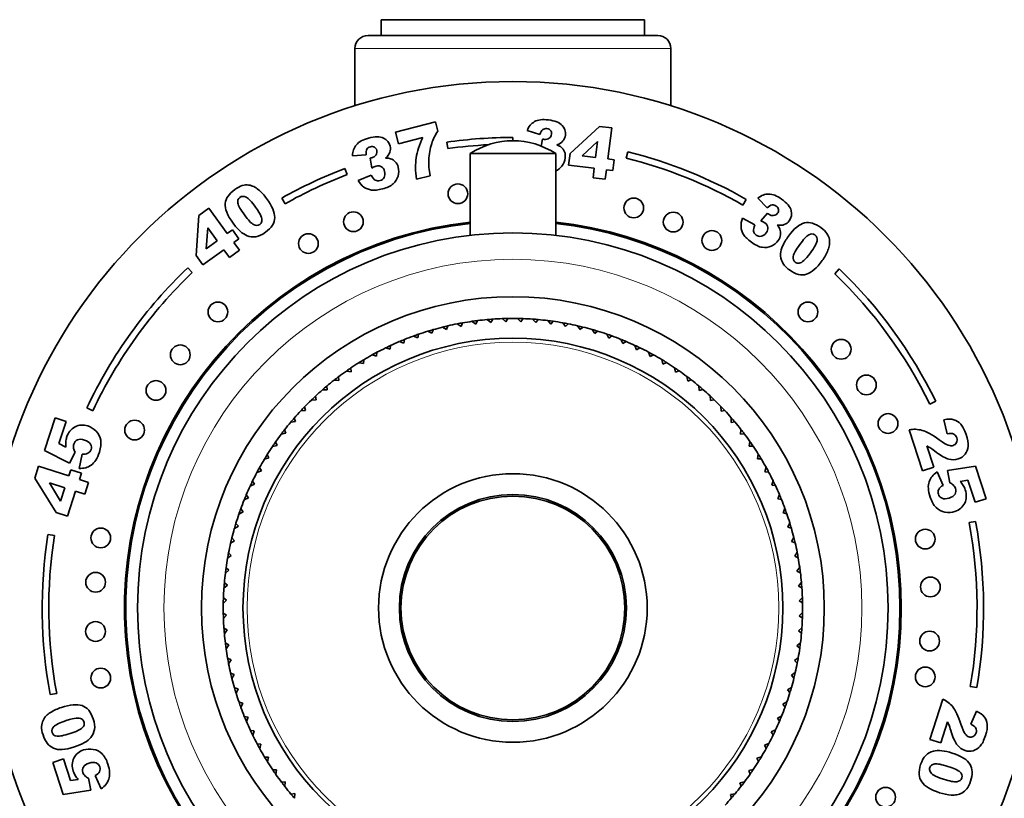
# Model space of a CAD drawing. Units: millimetres. Extents: x 0 to 1478, y 0 to 1775.
# Drawn here: x 582 to 657, y 1180 to 1239 of the extents above; entities that cross this region are included whole.
import ezdxf
from ezdxf import colors
from ezdxf.entities.mleader import LeaderData, LeaderLine
from ezdxf.math import Vec2, Vec3

# ---------------------------------------------------------------- set-up
doc = ezdxf.new("R2010")
doc.units = ezdxf.units.MM
doc.layers.add('DV1_Défaut', color=7, linetype='Continuous')
doc.layers.add('Défaut', color=7, linetype='Continuous')

# ---------------------------------------------------------------- blocks, each defined once
blk = doc.blocks.new('_DOT')
at = {"color": 0}
blk.add_line((0, 0), (-1, 0), dxfattribs=at)
at = {"color": 0, "const_width": 0.333}
blk.add_lwpolyline([(-0.1665, 0, 1), (0.1665, 0, 1)], format="xyb", close=True, dxfattribs=at)
blk = doc.blocks.new('SE')
at = {"layer": 'DV1_Défaut', "color": 7, "linetype": 'Continuous', "lineweight": 35}
for p, q in [((629.935, 1238.973), (609.935, 1238.973)), ((609.935, 1238.973), (609.935, 1237.773)), ((629.935, 1237.773), (629.935, 1238.973)), ((630.935, 1237.773), (608.935, 1237.773)), ((607.935, 1236.773), (607.935, 1232.43)), ((631.935, 1232.43), (631.935, 1236.773)), ((611.011, 1230.429), (614.05, 1231.209)), ((614.05, 1231.209), (614.23, 1230.508)), ((611.236, 1229.55), (611.011, 1230.429)), ((621.993, 1230.243), (621.008, 1230.551)), ((624.281, 1228.802), (626.516, 1230.865)), ((626.516, 1230.865), (627.445, 1230.748)), ((627.445, 1230.748), (627.147, 1228.39)), ((613.086, 1230.025), (611.236, 1229.55)), ((614.982, 1229.173), (614.912, 1229.668)), ((619.935, 1230.023), (619.935, 1229.773)), ((622.077, 1229.369), (622.185, 1229.905)), ((626.37, 1229.714), (625.192, 1228.637)), ((626.218, 1228.507), (626.37, 1229.714)), ((608.789, 1228.704), (607.76, 1228.628)), ((616.685, 1228.793), (623.185, 1228.793)), ((616.685, 1228.793), (616.685, 1222.587)), ((623.185, 1222.587), (623.185, 1228.793)), ((624.17, 1227.926), (624.281, 1228.802)), ((628.536, 1228.457), (628.658, 1228.942)), ((609.228, 1227.702), (609.092, 1228.461)), ((626.113, 1227.68), (624.17, 1227.926)), ((625.192, 1228.637), (626.218, 1228.507)), ((627.147, 1228.39), (627.628, 1228.329)), ((627.628, 1228.329), (627.524, 1227.502)), ((607.166, 1227.664), (607.344, 1227.197)), ((608.178, 1226.763), (609.183, 1227.168)), ((626.023, 1226.963), (626.113, 1227.68)), ((627.042, 1227.563), (626.952, 1226.845)), ((627.524, 1227.502), (627.042, 1227.563)), ((613.641, 1227.111), (612.604, 1226.845)), ((626.952, 1226.845), (626.023, 1226.963)), ((602.628, 1224.981), (602.383, 1225.417)), ((637.656, 1225.322), (637.408, 1224.887)), ((639.254, 1224.666), (638.54, 1225.411)), ((596.089, 1224.092), (596.847, 1224.642)), ((596.847, 1224.642), (598.244, 1222.72)), ((638.763, 1223.689), (639.26, 1224.278)), ((595.872, 1221.058), (596.089, 1224.092)), ((637.37, 1223.9), (638.322, 1223.383)), ((596.771, 1223.154), (596.649, 1221.561)), ((597.486, 1222.169), (596.771, 1223.154)), ((598.244, 1222.72), (598.636, 1223.005)), ((598.636, 1223.005), (599.126, 1222.33)), ((596.649, 1221.561), (597.486, 1222.169)), ((599.126, 1222.33), (598.734, 1222.045)), ((598.734, 1222.045), (599.159, 1221.46)), ((597.976, 1221.495), (596.392, 1220.344)), ((598.401, 1220.91), (597.976, 1221.495)), ((599.159, 1221.46), (598.401, 1220.91)), ((596.392, 1220.344), (595.872, 1221.058)), ((595.24, 1220.122), (595.586, 1219.761)), ((644.723, 1220.034), (644.376, 1219.673)), ((616.838, 1216.053), (617.131, 1215.85)), ((617.131, 1215.85), (617.255, 1216.109)), ((617.982, 1216.186), (618.264, 1215.967)), ((618.264, 1215.967), (618.401, 1216.219)), ((619.132, 1216.258), (619.402, 1216.024)), ((619.402, 1216.024), (619.552, 1216.269)), ((620.283, 1216.27), (620.541, 1216.023)), ((620.541, 1216.023), (620.704, 1216.259)), ((621.434, 1216.221), (621.679, 1215.961)), ((621.679, 1215.961), (621.853, 1216.189)), ((622.581, 1216.113), (622.811, 1215.84)), ((622.811, 1215.84), (622.998, 1216.058)), ((613.469, 1215.301), (613.79, 1215.145)), ((613.79, 1215.145), (613.872, 1215.42)), ((614.578, 1215.61), (614.891, 1215.438)), ((614.891, 1215.438), (614.987, 1215.709)), ((615.702, 1215.861), (616.006, 1215.673)), ((616.006, 1215.673), (616.116, 1215.938)), ((623.72, 1215.945), (623.936, 1215.66)), ((623.936, 1215.66), (624.134, 1215.868)), ((624.849, 1215.717), (625.05, 1215.421)), ((625.05, 1215.421), (625.258, 1215.619)), ((625.965, 1215.43), (626.15, 1215.125)), ((626.15, 1215.125), (626.368, 1215.311)), ((611.306, 1214.51), (611.642, 1214.389)), ((611.642, 1214.389), (611.694, 1214.671)), ((612.377, 1214.933), (612.706, 1214.795)), ((612.706, 1214.795), (612.773, 1215.074)), ((627.064, 1215.086), (627.233, 1214.771)), ((627.233, 1214.771), (627.46, 1214.946)), ((628.143, 1214.684), (628.295, 1214.361)), ((628.295, 1214.361), (628.532, 1214.523)), ((610.259, 1214.03), (610.601, 1213.927)), ((610.601, 1213.927), (610.638, 1214.211)), ((629.2, 1214.226), (629.335, 1213.896)), ((629.335, 1213.896), (629.58, 1214.046)), ((630.232, 1213.714), (630.349, 1213.377)), ((608.598, 1212.844), (608.605, 1213.13)), ((609.238, 1213.497), (609.585, 1213.411)), ((609.585, 1213.411), (609.607, 1213.698)), ((630.349, 1213.377), (630.602, 1213.514)), ((631.235, 1213.149), (631.335, 1212.806)), ((607.287, 1212.273), (607.641, 1212.225)), ((607.641, 1212.225), (607.633, 1212.512)), ((608.247, 1212.91), (608.598, 1212.844)), ((631.335, 1212.806), (631.594, 1212.929)), ((632.208, 1212.531), (632.289, 1212.184)), ((632.289, 1212.184), (632.554, 1212.294)), ((606.362, 1211.587), (606.718, 1211.557)), ((606.718, 1211.557), (606.696, 1211.843)), ((633.146, 1211.864), (633.21, 1211.513)), ((633.21, 1211.513), (633.48, 1211.608)), ((605.475, 1210.852), (605.832, 1210.841)), ((605.832, 1210.841), (605.794, 1211.126)), ((634.049, 1211.149), (634.094, 1210.794)), ((634.094, 1210.794), (634.369, 1210.876)), ((604.627, 1210.073), (604.984, 1210.08)), ((604.984, 1210.08), (604.932, 1210.363)), ((634.913, 1210.387), (634.939, 1210.031)), ((634.939, 1210.031), (635.218, 1210.098)), ((651.603, 1209.756), (652.052, 1209.976)), ((588.031, 1209.261), (587.578, 1209.473)), ((603.821, 1209.25), (604.177, 1209.276)), ((604.177, 1209.276), (604.11, 1209.555)), ((635.736, 1209.581), (635.743, 1209.224)), ((635.743, 1209.224), (636.025, 1209.276)), ((584.367, 1206.247), (585.168, 1208.714)), ((585.168, 1208.714), (585.997, 1208.445)), ((603.414, 1208.431), (603.332, 1208.706)), ((636.515, 1208.733), (636.504, 1208.376)), ((652.923, 1207.513), (652.669, 1208.581)), ((585.997, 1208.445), (585.454, 1206.774)), ((602.695, 1207.547), (602.599, 1207.817)), ((603.059, 1208.386), (603.414, 1208.431)), ((636.504, 1208.376), (636.789, 1208.414)), ((637.249, 1207.845), (637.22, 1207.489)), ((651.046, 1204.691), (650.033, 1207.81)), ((602.344, 1207.484), (602.695, 1207.547)), ((637.22, 1207.489), (637.506, 1207.512)), ((586.27, 1205.265), (584.367, 1206.247)), ((585.454, 1206.774), (585.986, 1206.503)), ((601.676, 1206.545), (602.024, 1206.627)), ((602.024, 1206.627), (601.914, 1206.892)), ((637.936, 1206.921), (637.888, 1206.567)), ((637.888, 1206.567), (638.174, 1206.574)), ((651.366, 1206.59), (651.893, 1204.966)), ((586.686, 1206.108), (586.27, 1205.265)), ((586.986, 1204.882), (587.213, 1205.971)), ((601.059, 1205.572), (601.402, 1205.672)), ((601.402, 1205.672), (601.279, 1205.931)), ((638.573, 1205.961), (638.506, 1205.61)), ((638.506, 1205.61), (638.793, 1205.603)), ((583.614, 1204.148), (583.908, 1205.053)), ((583.908, 1205.053), (586.206, 1204.307)), ((586.206, 1204.307), (586.359, 1204.776)), ((586.359, 1204.776), (587.165, 1204.514)), ((600.831, 1204.687), (600.694, 1204.939)), ((639.16, 1204.97), (639.074, 1204.623)), ((651.893, 1204.966), (651.046, 1204.691)), ((652.95, 1204.718), (655.068, 1205.042)), ((655.068, 1205.042), (655.869, 1202.575)), ((585.249, 1201.523), (583.614, 1204.148)), ((587.165, 1204.514), (587.013, 1204.045)), ((587.013, 1204.045), (587.712, 1203.817)), ((600.494, 1204.569), (600.831, 1204.687)), ((639.074, 1204.623), (639.36, 1204.601)), ((652.146, 1204.606), (652.603, 1203.592)), ((653.11, 1203.791), (652.95, 1204.718)), ((584.736, 1203.783), (585.587, 1202.401)), ((585.912, 1203.401), (584.736, 1203.783)), ((585.587, 1202.401), (585.912, 1203.401)), ((587.712, 1203.817), (587.418, 1202.912)), ((599.981, 1203.537), (600.312, 1203.672)), ((600.312, 1203.672), (600.162, 1203.917)), ((639.693, 1203.949), (639.59, 1203.607)), ((639.59, 1203.607), (639.874, 1203.57)), ((654.497, 1203.977), (653.908, 1203.883)), ((655.04, 1202.306), (654.497, 1203.977)), ((586.718, 1203.139), (586.103, 1201.245)), ((587.418, 1202.912), (586.718, 1203.139)), ((599.524, 1202.48), (599.847, 1202.633)), ((599.847, 1202.633), (599.684, 1202.869)), ((640.172, 1202.902), (640.051, 1202.566)), ((640.051, 1202.566), (640.334, 1202.513)), ((655.869, 1202.575), (655.04, 1202.306)), ((599.437, 1201.57), (599.262, 1201.797)), ((640.596, 1201.831), (640.458, 1201.501)), ((586.103, 1201.245), (585.249, 1201.523)), ((599.122, 1201.401), (599.437, 1201.57)), ((640.458, 1201.501), (640.737, 1201.435)), ((598.778, 1200.302), (599.083, 1200.487)), ((599.083, 1200.487), (598.897, 1200.705)), ((640.964, 1200.739), (640.808, 1200.417)), ((640.808, 1200.417), (641.083, 1200.336)), ((655.075, 1200.85), (654.584, 1200.758)), ((584.626, 1199.866), (585.12, 1199.788)), ((598.787, 1199.387), (598.589, 1199.595)), ((641.273, 1199.63), (641.101, 1199.317)), ((598.491, 1199.186), (598.787, 1199.387)), ((641.101, 1199.317), (641.372, 1199.221)), ((598.263, 1198.057), (598.548, 1198.273)), ((598.548, 1198.273), (598.34, 1198.471)), ((641.524, 1198.506), (641.336, 1198.202)), ((641.336, 1198.202), (641.601, 1198.092)), ((598.368, 1197.149), (598.15, 1197.335)), ((641.716, 1197.37), (641.512, 1197.077)), ((598.095, 1196.918), (598.368, 1197.149)), ((641.512, 1197.077), (641.771, 1196.953)), ((597.986, 1195.771), (598.247, 1196.016)), ((598.247, 1196.016), (598.019, 1196.19)), ((641.848, 1196.226), (641.63, 1195.943)), ((641.63, 1195.943), (641.882, 1195.807)), ((598.185, 1194.878), (597.949, 1195.041)), ((641.921, 1195.076), (641.687, 1194.806)), ((597.938, 1194.62), (598.185, 1194.878)), ((641.687, 1194.806), (641.932, 1194.656)), ((598.183, 1193.739), (597.939, 1193.889)), ((597.95, 1193.469), (598.183, 1193.739)), ((641.933, 1193.925), (641.685, 1193.667)), ((641.685, 1193.667), (641.922, 1193.504)), ((641.884, 1192.774), (641.624, 1192.529)), ((598.241, 1192.602), (597.989, 1192.738)), ((598.022, 1192.319), (598.241, 1192.602)), ((641.624, 1192.529), (641.852, 1192.355)), ((598.358, 1191.468), (598.099, 1191.592)), ((598.155, 1191.175), (598.358, 1191.468)), ((641.776, 1191.627), (641.503, 1191.396)), ((641.503, 1191.396), (641.721, 1191.21)), ((598.535, 1190.343), (598.27, 1190.453)), ((598.346, 1190.039), (598.535, 1190.343)), ((641.607, 1190.488), (641.323, 1190.272)), ((641.323, 1190.272), (641.531, 1190.074)), ((598.77, 1189.228), (598.499, 1189.324)), ((598.598, 1188.915), (598.77, 1189.228)), ((641.38, 1189.359), (641.084, 1189.158)), ((641.084, 1189.158), (641.282, 1188.95)), ((654.676, 1188.304), (655.169, 1188.22)), ((585.287, 1187.787), (584.796, 1187.695)), ((599.063, 1188.128), (598.788, 1188.209)), ((598.907, 1187.806), (599.063, 1188.128)), ((641.093, 1188.243), (640.787, 1188.058)), ((640.787, 1188.058), (640.974, 1187.84)), ((599.413, 1187.044), (599.134, 1187.11)), ((599.274, 1186.714), (599.413, 1187.044)), ((640.748, 1187.144), (640.434, 1186.975)), ((640.434, 1186.975), (640.608, 1186.748)), ((651.594, 1184.287), (652.591, 1187.354)), ((640.347, 1186.065), (640.024, 1185.912)), ((654.718, 1185.447), (655.134, 1186.444)), ((599.819, 1185.979), (599.537, 1186.032)), ((599.698, 1185.643), (599.819, 1185.979)), ((640.024, 1185.912), (640.186, 1185.676)), ((652.946, 1185.613), (652.427, 1184.016)), ((600.281, 1184.938), (599.996, 1184.975)), ((600.178, 1184.596), (600.281, 1184.938)), ((639.889, 1185.008), (639.559, 1184.873)), ((639.559, 1184.873), (639.709, 1184.628)), ((600.796, 1183.922), (600.51, 1183.945)), ((600.711, 1183.575), (600.796, 1183.922)), ((639.377, 1183.976), (639.04, 1183.858)), ((639.04, 1183.858), (639.177, 1183.606)), ((652.427, 1184.016), (651.594, 1184.287)), ((584.998, 1182.536), (585.813, 1182.801)), ((585.786, 1180.11), (584.998, 1182.536)), ((585.813, 1182.801), (586.347, 1181.158)), ((601.364, 1182.935), (601.077, 1182.942)), ((601.297, 1182.584), (601.364, 1182.935)), ((638.812, 1182.973), (638.469, 1182.873)), ((638.469, 1182.873), (638.592, 1182.614)), ((601.983, 1181.978), (601.696, 1181.971)), ((601.935, 1181.624), (601.983, 1181.978)), ((638.194, 1182), (637.846, 1181.919)), ((637.846, 1181.919), (637.956, 1181.653)), ((586.347, 1181.158), (586.927, 1181.25)), ((587.711, 1181.34), (587.868, 1180.429)), ((588.66, 1180.538), (588.21, 1181.536)), ((602.651, 1181.056), (602.365, 1181.033)), ((602.621, 1180.7), (602.651, 1181.056)), ((637.527, 1181.061), (637.175, 1180.998)), ((637.175, 1180.998), (637.271, 1180.728)), ((587.868, 1180.429), (585.786, 1180.11)), ((603.367, 1180.169), (603.082, 1180.132)), ((603.355, 1179.812), (603.367, 1180.169)), ((636.812, 1180.159), (636.457, 1180.114)), ((636.457, 1180.114), (636.539, 1179.839))]:
    blk.add_line(p, q, dxfattribs=at)
at = {"layer": 'DV1_Défaut', "color": 7, "linetype": 'Continuous', "lineweight": 18}
blk.add_line((631.935, 1236.773), (607.935, 1236.773), dxfattribs=at)
at = {"layer": 'DV1_Défaut', "color": 7, "linetype": 'Continuous', "lineweight": 35}
for centre, radius in [((619.935, 1194.273), 40), ((615.757, 1225.746), 0.75), ((629.116, 1224.666), 0.75), ((607.824, 1223.622), 0.75), ((632.109, 1223.596), 0.75), ((619.935, 1194.273), 28.5), ((604.403, 1221.964), 0.75), ((635.046, 1222.196), 0.75), ((619.935, 1194.273), 23.65), ((597.529, 1216.767), 0.75), ((642.342, 1216.767), 0.75), ((619.935, 1194.273), 20.5), ((644.867, 1213.932), 0.75), ((594.676, 1213.509), 0.75), ((592.828, 1210.803), 0.75), ((646.784, 1211.22), 0.75), ((591.207, 1207.792), 0.75), ((648.424, 1208.288), 0.75), ((619.935, 1194.273), 10.2), ((619.935, 1194.273), 8.625), ((619.935, 1194.273), 8.5), ((588.634, 1199.593), 0.75), ((651.251, 1199.507), 0.75), ((588.245, 1196.225), 0.75), ((651.645, 1195.871), 0.75), ((588.236, 1192.487), 0.75), ((651.586, 1191.762), 0.75), ((651.251, 1189.038), 0.75), ((588.634, 1188.952), 0.75), ((648.243, 1179.894), 0.75)]:
    blk.add_circle(centre, radius, dxfattribs=at)
at = {"layer": 'DV1_Défaut', "color": 7, "linetype": 'Continuous', "lineweight": 18}
for radius in [26.5, 20.192]:
    blk.add_circle((619.935, 1194.273), radius, dxfattribs=at)
at = {"layer": 'DV1_Défaut', "color": 7, "linetype": 'Continuous', "lineweight": 35}
for centre, radius, start, end in [((608.935, 1236.773), 1, 90, 180), ((630.935, 1236.773), 1, 0, 90), ((619.935, 1194.273), 35.75, 90, 98.07834), ((619.935, 1194.273), 35.25, 93.00812, 98.07834), ((619.935, 1223.893), 5.88, 56.44423, 123.55577), ((619.935, 1194.273), 35.75, 60.28575, 75.87755), ((619.935, 1194.273), 35.25, 60.28575, 75.87755), ((619.935, 1194.273), 35.75, 110.92773, 119.40522), ((619.935, 1194.273), 35.25, 110.92773, 119.40522), ((619.935, 1194.273), 29.5, 96.32509, 0), ((619.935, 1194.273), 29.4, 96.34669, 0), ((619.935, 1194.273), 29.5, 0, 83.67491), ((619.935, 1194.273), 29.4, 0, 83.65331), ((619.935, 1194.273), 35.75, 133.69119, 154.83679), ((619.935, 1194.273), 35.25, 133.69119, 154.83679), ((619.935, 1194.273), 35.75, 26.05633, 46.10364), ((619.935, 1194.273), 35.25, 26.05633, 46.10364), ((619.935, 1194.273), 22, 98.09389, 99.99889), ((619.935, 1194.273), 22, 96.99889, 98.07543), ((619.935, 1194.273), 22, 95.09389, 96.99889), ((619.935, 1194.273), 22, 93.99889, 95.07543), ((619.935, 1194.273), 22, 92.09389, 93.99889), ((619.935, 1194.273), 22, 90.99889, 92.07543), ((619.935, 1194.273), 22, 89.09389, 90.99889), ((619.935, 1194.273), 22, 87.99889, 89.07543), ((619.935, 1194.273), 22, 86.09389, 87.99889), ((619.935, 1194.273), 22, 84.99889, 86.07543), ((619.935, 1194.273), 22, 83.09389, 84.99889), ((619.935, 1194.273), 22, 81.99889, 83.07543), ((619.935, 1194.273), 22, 80.09389, 81.99889), ((619.935, 1194.273), 22, 107.09389, 108.99889), ((619.935, 1194.273), 22, 105.99889, 107.09389), ((619.935, 1194.273), 22, 104.09389, 105.99889), ((619.935, 1194.273), 22, 102.99889, 104.07543), ((619.935, 1194.273), 22, 101.09389, 102.99889), ((619.935, 1194.273), 22, 99.99889, 101.09389), ((619.935, 1194.273), 22, 78.99889, 80.07543), ((619.935, 1194.273), 22, 77.09389, 78.99889), ((619.935, 1194.273), 22, 75.99889, 77.09389), ((619.935, 1194.273), 22, 74.09389, 75.99889), ((619.935, 1194.273), 22, 72.99889, 74.07543), ((619.935, 1194.273), 22, 71.09389, 72.99889), ((619.935, 1194.273), 22, 113.09389, 114.99889), ((619.935, 1194.273), 22, 111.99889, 113.07543), ((619.935, 1194.273), 22, 110.09389, 111.99889), ((619.935, 1194.273), 22, 108.99889, 110.07543), ((619.935, 1194.273), 22, 69.99889, 71.09389), ((619.935, 1194.273), 22, 68.09389, 69.99889), ((619.935, 1194.273), 22, 66.99889, 68.07543), ((619.935, 1194.273), 22, 65.09389, 66.99889), ((619.935, 1194.273), 22, 116.09389, 117.99889), ((619.935, 1194.273), 22, 114.99889, 116.09389), ((619.935, 1194.273), 22, 63.99889, 65.07543), ((619.935, 1194.273), 22, 62.09389, 63.99889), ((619.935, 1194.273), 22, 60.99889, 62.07543), ((619.935, 1194.273), 22, 120.99889, 122.09389), ((619.935, 1194.273), 22, 119.09389, 120.99889), ((619.935, 1194.273), 22, 117.99889, 119.07543), ((619.935, 1194.273), 22, 59.09389, 60.99889), ((619.935, 1194.273), 22, 57.99889, 59.09389), ((619.935, 1194.273), 22, 125.09389, 126.99889), ((619.935, 1194.273), 22, 123.99889, 125.09389), ((619.935, 1194.273), 22, 122.09389, 123.99889), ((619.935, 1194.273), 22, 56.09389, 57.99889), ((619.935, 1194.273), 22, 54.99889, 56.09389), ((619.935, 1194.273), 22, 53.09389, 54.99889), ((619.935, 1194.273), 22, 128.09389, 129.99889), ((619.935, 1194.273), 22, 126.99889, 128.09389), ((619.935, 1194.273), 22, 51.99889, 53.09389), ((619.935, 1194.273), 22, 50.09389, 51.99889), ((619.935, 1194.273), 22, 131.09389, 132.99889), ((619.935, 1194.273), 22, 129.99889, 131.09389), ((619.935, 1194.273), 22, 48.99889, 50.09389), ((619.935, 1194.273), 22, 47.09389, 48.99889), ((619.935, 1194.273), 22, 134.09389, 135.99889), ((619.935, 1194.273), 22, 132.99889, 134.07543), ((619.935, 1194.273), 22, 45.99889, 47.09389), ((619.935, 1194.273), 22, 44.09389, 45.99889), ((619.935, 1194.273), 22, 137.09389, 138.99889), ((619.935, 1194.273), 22, 135.99889, 137.09389), ((619.935, 1194.273), 22, 42.99889, 44.09389), ((619.935, 1194.273), 22, 41.09389, 42.99889), ((619.935, 1194.273), 22, 138.99889, 140.07543), ((619.935, 1194.273), 22, 39.99889, 41.09389), ((619.935, 1194.273), 22, 141.99889, 143.07543), ((619.935, 1194.273), 22, 140.09389, 141.99889), ((619.935, 1194.273), 22, 38.09389, 39.99889), ((619.935, 1194.273), 22, 36.99889, 38.09389), ((619.935, 1194.273), 22, 143.09389, 144.99889), ((619.935, 1194.273), 22, 35.09389, 36.99889), ((619.935, 1194.273), 22, 146.09389, 147.99889), ((619.935, 1194.273), 22, 144.99889, 146.09389), ((619.935, 1194.273), 22, 33.99889, 35.09389), ((619.935, 1194.273), 22, 32.09389, 33.99889), ((619.935, 1194.273), 22, 149.09389, 150.99889), ((619.935, 1194.273), 22, 147.99889, 149.09389), ((619.935, 1194.273), 22, 30.99889, 32.09389), ((619.935, 1194.273), 22, 29.09389, 30.99889), ((619.935, 1194.273), 22, 150.99889, 152.07543), ((619.935, 1194.273), 22, 27.99889, 29.09389), ((619.935, 1194.273), 22, 152.09389, 153.99889), ((619.935, 1194.273), 22, 26.09389, 27.99889), ((619.935, 1194.273), 22, 155.09389, 156.99889), ((619.935, 1194.273), 22, 153.99889, 155.07543), ((619.935, 1194.273), 22, 24.99889, 26.09389), ((619.935, 1194.273), 22, 23.09389, 24.99889), ((619.935, 1194.273), 22, 156.99889, 158.07543), ((619.935, 1194.273), 22, 21.99889, 23.09389), ((619.935, 1194.273), 22, 20.09389, 21.99889), ((619.935, 1194.273), 22, 159.99889, 161.09389), ((619.935, 1194.273), 22, 158.09389, 159.99889), ((619.935, 1194.273), 22, 18.99889, 20.09389), ((619.935, 1194.273), 22, 161.09389, 162.99889), ((619.935, 1194.273), 22, 17.09389, 18.99889), ((619.935, 1194.273), 22, 164.09389, 165.99889), ((619.935, 1194.273), 22, 162.99889, 164.07543), ((619.935, 1194.273), 22, 15.99889, 17.09389), ((619.935, 1194.273), 22, 14.09389, 15.99889), ((619.935, 1194.273), 35.25, 350.25203, 10.60191), ((619.935, 1194.273), 35.75, 350.25203, 10.60191), ((619.935, 1194.273), 35.75, 170.99797, 190.60191), ((619.935, 1194.273), 35.25, 170.99797, 190.60191), ((619.935, 1194.273), 22, 165.99889, 167.07543), ((619.935, 1194.273), 22, 12.99889, 14.09389), ((619.935, 1194.273), 22, 167.09389, 168.99889), ((619.935, 1194.273), 22, 11.09389, 12.99889), ((619.935, 1194.273), 22, 170.09389, 171.99889), ((619.935, 1194.273), 22, 168.99889, 170.09389), ((619.935, 1194.273), 22, 9.99889, 11.09389), ((619.935, 1194.273), 22, 8.09389, 9.99889), ((619.935, 1194.273), 22, 171.99889, 173.07543), ((619.935, 1194.273), 22, 6.99889, 8.09389), ((619.935, 1194.273), 22, 173.09389, 174.99889), ((619.935, 1194.273), 22, 5.09389, 6.99889), ((619.935, 1194.273), 22, 176.09389, 177.99889), ((619.935, 1194.273), 22, 174.99889, 176.09389), ((619.935, 1194.273), 22, 3.99889, 5.09389), ((619.935, 1194.273), 22, 2.09389, 3.99889), ((619.935, 1194.273), 22, 177.99889, 179.07543), ((619.935, 1194.273), 22, 0.99889, 2.09389), ((619.935, 1194.273), 22, 179.09389, 180.99889), ((619.935, 1194.273), 22, 359.09389, 0.99889), ((619.935, 1194.273), 22, 180.99889, 182.07543), ((619.935, 1194.273), 22, 357.99889, 359.09389), ((619.935, 1194.273), 22, 182.09389, 183.99889), ((619.935, 1194.273), 22, 354.99889, 356.09389), ((619.935, 1194.273), 22, 356.09389, 357.99889), ((619.935, 1194.273), 22, 183.99889, 185.07543), ((619.935, 1194.273), 22, 185.09389, 186.99889), ((619.935, 1194.273), 22, 353.09389, 354.99889), ((619.935, 1194.273), 22, 186.99889, 188.07543), ((619.935, 1194.273), 22, 351.99889, 353.09389), ((619.935, 1194.273), 22, 188.09389, 189.99889), ((619.935, 1194.273), 22, 350.09389, 351.99889), ((619.935, 1194.273), 22, 189.99889, 191.09389), ((619.935, 1194.273), 22, 191.09389, 192.99889), ((619.935, 1194.273), 22, 347.09389, 348.99889), ((619.935, 1194.273), 22, 348.99889, 350.09389), ((619.935, 1194.273), 22, 192.99889, 194.07543), ((619.935, 1194.273), 22, 345.99889, 347.09389), ((619.935, 1194.273), 22, 194.09389, 195.99889), ((619.935, 1194.273), 22, 344.09389, 345.99889), ((619.935, 1194.273), 22, 195.99889, 197.09389), ((619.935, 1194.273), 22, 197.09389, 198.99889), ((619.935, 1194.273), 22, 341.09389, 342.99889), ((619.935, 1194.273), 22, 342.99889, 344.09389), ((619.935, 1194.273), 22, 198.99889, 200.09389), ((619.935, 1194.273), 22, 339.99889, 341.09389), ((619.935, 1194.273), 22, 200.09389, 201.99889), ((619.935, 1194.273), 22, 336.99889, 338.09389), ((619.935, 1194.273), 22, 338.09389, 339.99889), ((619.935, 1194.273), 22, 201.99889, 203.09389), ((619.935, 1194.273), 22, 203.09389, 204.99889), ((619.935, 1194.273), 22, 335.09389, 336.99889), ((619.935, 1194.273), 22, 204.99889, 206.09389), ((619.935, 1194.273), 22, 206.09389, 207.99889), ((619.935, 1194.273), 22, 332.09389, 333.99889), ((619.935, 1194.273), 22, 333.99889, 335.09389), ((619.935, 1194.273), 22, 207.99889, 209.09389), ((619.935, 1194.273), 22, 330.99889, 332.09389), ((619.935, 1194.273), 22, 209.09389, 210.99889), ((619.935, 1194.273), 22, 329.09389, 330.99889), ((619.935, 1194.273), 22, 210.99889, 212.09389), ((619.935, 1194.273), 22, 212.09389, 213.99889), ((619.935, 1194.273), 22, 326.09389, 327.99889), ((619.935, 1194.273), 22, 327.99889, 329.09389), ((619.935, 1194.273), 22, 213.99889, 215.09389), ((619.935, 1194.273), 22, 215.09389, 216.99889), ((619.935, 1194.273), 22, 323.09389, 324.99889), ((619.935, 1194.273), 22, 324.99889, 326.09389), ((619.935, 1194.273), 22, 216.99889, 218.07543), ((619.935, 1194.273), 22, 321.99889, 323.09389), ((619.935, 1194.273), 22, 218.09389, 219.99889), ((619.935, 1194.273), 22, 219.99889, 221.07543), ((619.935, 1194.273), 22, 318.99889, 320.09389), ((619.935, 1194.273), 22, 320.09389, 321.99889), ((619.935, 1194.273), 22, 317.09389, 318.99889)]:
    blk.add_arc(centre, radius, start, end, dxfattribs=at)
for points in [[(621.008, 1230.551), (621.133, 1230.862), (621.325, 1231.086), (621.584, 1231.228)], [(614.23, 1230.508), (614.026, 1230.2), (613.873, 1229.885), (613.766, 1229.563)], [(622.203, 1230.622), (622.115, 1230.555), (622.045, 1230.43), (621.993, 1230.243)], [(607.76, 1228.628), (607.762, 1228.963), (607.857, 1229.243), (608.046, 1229.47)], [(612.594, 1228.482), (612.663, 1228.942), (612.827, 1229.456), (613.086, 1230.025)], [(613.766, 1229.563), (613.638, 1229.171), (613.565, 1228.751), (613.547, 1228.305)], [(623.277, 1229.458), (623.421, 1229.403), (623.528, 1229.346), (623.601, 1229.287)], [(608.845, 1229.134), (608.787, 1229.04), (608.769, 1228.897), (608.789, 1228.704)], [(623.601, 1229.287), (623.719, 1229.192), (623.804, 1229.077), (623.859, 1228.939)], [(610.271, 1228.447), (610.426, 1228.449), (610.547, 1228.436), (610.636, 1228.408)], [(610.636, 1228.408), (610.78, 1228.363), (610.902, 1228.287), (611.004, 1228.179)], [(612.604, 1226.845), (612.528, 1227.478), (612.525, 1228.024), (612.594, 1228.482)], [(613.547, 1228.305), (613.531, 1227.958), (613.562, 1227.559), (613.641, 1227.111)], [(609.183, 1227.168), (609.278, 1226.969), (609.379, 1226.84), (609.485, 1226.781)], [(623.65, 1227.846), (623.529, 1227.684), (623.374, 1227.56), (623.187, 1227.476)], [(599.385, 1226.368), (599.558, 1226.415), (599.718, 1226.428), (599.863, 1226.406)], [(608.62, 1226.257), (608.454, 1226.379), (608.307, 1226.547), (608.178, 1226.763)], [(609.197, 1226.031), (608.98, 1226.059), (608.787, 1226.135), (608.62, 1226.257)], [(638.54, 1225.411), (638.799, 1225.623), (639.075, 1225.727), (639.371, 1225.727)], [(598.677, 1223.52), (598.244, 1224.115), (598.049, 1224.608), (598.09, 1225.002)], [(599.048, 1225.024), (599.091, 1224.832), (599.255, 1224.538), (599.541, 1224.145)], [(639.621, 1224.897), (639.512, 1224.882), (639.39, 1224.805), (639.254, 1224.666)], [(599.541, 1224.145), (599.831, 1223.746), (600.063, 1223.499), (600.24, 1223.404)], [(637.262, 1223.237), (637.249, 1223.442), (637.285, 1223.663), (637.37, 1223.9)], [(640.857, 1222.514), (641.29, 1223.109), (641.699, 1223.447), (642.086, 1223.529)], [(637.454, 1222.648), (637.338, 1222.833), (637.274, 1223.03), (637.262, 1223.237)], [(638.322, 1223.383), (638.229, 1223.184), (638.195, 1223.024), (638.217, 1222.904)], [(640.001, 1223.36), (640.101, 1223.243), (640.168, 1223.141), (640.203, 1223.054)], [(640.203, 1223.054), (640.261, 1222.914), (640.28, 1222.772), (640.262, 1222.625)], [(643.785, 1222.72), (643.883, 1222.57), (643.945, 1222.421), (643.969, 1222.277)], [(600.408, 1222.478), (600.186, 1222.445), (599.962, 1222.47), (599.741, 1222.558)], [(642.403, 1222.626), (642.233, 1222.525), (642.004, 1222.278), (641.719, 1221.885)], [(640.402, 1220.545), (640.301, 1220.746), (640.257, 1220.966), (640.271, 1221.204)], [(641.719, 1221.885), (641.429, 1221.486), (641.266, 1221.189), (641.23, 1220.991)], [(652.669, 1208.581), (652.974, 1208.636), (653.227, 1208.635), (653.427, 1208.579)], [(653.427, 1208.579), (653.626, 1208.523), (653.802, 1208.411), (653.954, 1208.242)], [(650.033, 1207.81), (650.353, 1207.874), (650.677, 1207.86), (651.008, 1207.767)], [(651.008, 1207.767), (651.338, 1207.674), (651.768, 1207.437), (652.299, 1207.059)], [(588.285, 1207.7), (588.469, 1207.508), (588.585, 1207.282), (588.63, 1207.024)], [(653.418, 1207.487), (653.308, 1207.544), (653.142, 1207.552), (652.923, 1207.513)], [(585.986, 1206.503), (585.969, 1206.636), (585.966, 1206.763), (585.976, 1206.885)], [(586.566, 1206.402), (586.579, 1206.32), (586.619, 1206.223), (586.686, 1206.108)], [(651.674, 1206.414), (651.593, 1206.467), (651.491, 1206.524), (651.366, 1206.59)], [(652.114, 1206.094), (651.901, 1206.255), (651.754, 1206.362), (651.674, 1206.414)], [(587.213, 1205.971), (587.39, 1205.942), (587.537, 1205.96), (587.655, 1206.025)], [(587.487, 1204.932), (587.345, 1204.893), (587.178, 1204.876), (586.986, 1204.882)], [(651.77, 1204.272), (651.862, 1204.387), (651.987, 1204.498), (652.146, 1204.606)], [(652.603, 1203.592), (652.442, 1203.512), (652.334, 1203.411), (652.277, 1203.288)], [(653.379, 1203.624), (653.321, 1203.683), (653.231, 1203.737), (653.11, 1203.791)], [(653.908, 1203.883), (653.999, 1203.786), (654.077, 1203.685), (654.14, 1203.58)], [(652.751, 1201.563), (652.49, 1201.61), (652.264, 1201.725), (652.075, 1201.907)], [(652.591, 1187.354), (652.882, 1187.219), (653.132, 1187.021), (653.342, 1186.756)], [(653.342, 1186.756), (653.55, 1186.491), (653.756, 1186.054), (653.96, 1185.447)], [(655.134, 1186.444), (655.408, 1186.311), (655.609, 1186.164), (655.735, 1186.004)], [(584.141, 1185.27), (584.15, 1185.45), (584.187, 1185.606), (584.252, 1185.737)], [(653.089, 1185.294), (653.056, 1185.383), (653.007, 1185.488), (652.946, 1185.613)], [(653.254, 1184.785), (653.179, 1185.037), (653.124, 1185.207), (653.089, 1185.294)], [(655.097, 1185.14), (655.042, 1185.249), (654.916, 1185.352), (654.718, 1185.447)], [(655.735, 1186.004), (655.862, 1185.844), (655.937, 1185.653), (655.96, 1185.431)], [(585.315, 1184.534), (585.511, 1184.515), (585.841, 1184.581), (586.303, 1184.731)], [(586.303, 1184.731), (586.772, 1184.884), (587.079, 1185.028), (587.224, 1185.167)], [(588.157, 1185.041), (588.12, 1184.819), (588.026, 1184.615), (587.875, 1184.431)], [(586.631, 1183.716), (585.931, 1183.489), (585.402, 1183.456), (585.04, 1183.617)], [(588.064, 1183.531), (588.321, 1183.485), (588.544, 1183.372), (588.729, 1183.193)], [(651.294, 1183.073), (651.454, 1183.231), (651.65, 1183.341), (651.88, 1183.401)], [(653.307, 1183.248), (654.007, 1183.021), (654.454, 1182.736), (654.653, 1182.393)], [(652.975, 1182.234), (652.506, 1182.387), (652.173, 1182.45), (651.974, 1182.423)], [(588.21, 1181.536), (588.368, 1181.615), (588.475, 1181.714), (588.531, 1181.835)], [(653.891, 1181.813), (653.743, 1181.943), (653.438, 1182.084), (652.975, 1182.234)], [(586.927, 1181.25), (586.837, 1181.346), (586.76, 1181.445), (586.698, 1181.548)], [(587.447, 1181.505), (587.504, 1181.447), (587.592, 1181.393), (587.711, 1181.34)], [(589.029, 1180.867), (588.939, 1180.754), (588.815, 1180.645), (588.66, 1180.538)], [(654.408, 1180.527), (654.295, 1180.387), (654.173, 1180.283), (654.044, 1180.215)]]:
    blk.add_open_spline(points, degree=3, dxfattribs=at)
for points, knots in [([(621.584, 1231.228), (621.844, 1231.369), (622.192, 1231.412), (623.129, 1231.293), (623.48, 1231.154), (623.679, 1230.939)], [0, 0, 0, 0, 0.465578, 0.465578, 1, 1, 1, 1]), ([(623.679, 1230.939), (623.879, 1230.725), (623.961, 1230.476), (623.904, 1230.027), (623.84, 1229.883), (623.625, 1229.637), (623.473, 1229.537), (623.277, 1229.458)], [0, 0, 0, 0, 0.459075, 0.459075, 0.729537, 0.729537, 1, 1, 1, 1]), ([(622.688, 1229.964), (622.792, 1230.041), (622.853, 1230.141), (622.883, 1230.379), (622.859, 1230.477), (622.737, 1230.635), (622.646, 1230.682), (622.398, 1230.713), (622.291, 1230.688), (622.203, 1230.622)], [0, 0, 0, 0, 0.255251, 0.255251, 0.501304, 0.501304, 0.747357, 0.747357, 1, 1, 1, 1]), ([(608.046, 1229.47), (608.236, 1229.696), (608.544, 1229.864), (609.459, 1230.099), (609.836, 1230.099), (610.101, 1229.972)], [0, 0, 0, 0, 0.465578, 0.465578, 1, 1, 1, 1]), ([(610.101, 1229.972), (610.365, 1229.847), (610.533, 1229.645), (610.646, 1229.207), (610.639, 1229.05), (610.53, 1228.741), (610.425, 1228.593), (610.271, 1228.447)], [0, 0, 0, 0, 0.459075, 0.459075, 0.729537, 0.729537, 1, 1, 1, 1]), ([(622.185, 1229.905), (622.243, 1229.889), (622.288, 1229.879), (622.461, 1229.857), (622.584, 1229.886), (622.688, 1229.964)], [0, 0, 0, 0, 0.189873, 0.189873, 1, 1, 1, 1]), ([(609.538, 1228.701), (609.607, 1228.811), (609.626, 1228.926), (609.566, 1229.159), (609.509, 1229.241), (609.337, 1229.342), (609.235, 1229.353), (608.993, 1229.291), (608.903, 1229.228), (608.845, 1229.134)], [0, 0, 0, 0, 0.255251, 0.255251, 0.501304, 0.501304, 0.747357, 0.747357, 1, 1, 1, 1]), ([(609.092, 1228.461), (609.152, 1228.467), (609.198, 1228.474), (609.366, 1228.518), (609.47, 1228.59), (609.538, 1228.701)], [0, 0, 0, 0, 0.189873, 0.189873, 1, 1, 1, 1]), ([(623.859, 1228.939), (623.913, 1228.802), (623.93, 1228.644), (623.879, 1228.243), (623.793, 1228.036), (623.65, 1227.846)], [0, 0, 0, 0, 0.444142, 0.444142, 1, 1, 1, 1]), ([(611.004, 1228.179), (611.105, 1228.071), (611.178, 1227.931), (611.279, 1227.539), (611.275, 1227.315), (611.212, 1227.086)], [0, 0, 0, 0, 0.444142, 0.444142, 1, 1, 1, 1]), ([(609.951, 1227.801), (609.837, 1227.873), (609.704, 1227.891), (609.469, 1227.83), (609.361, 1227.781), (609.228, 1227.702)], [0, 0, 0, 0, 0.654545, 0.654545, 1, 1, 1, 1]), ([(609.485, 1226.781), (609.593, 1226.722), (609.712, 1226.71), (609.986, 1226.78), (610.088, 1226.861), (610.221, 1227.114), (610.233, 1227.261), (610.145, 1227.605), (610.066, 1227.728), (609.951, 1227.801)], [0, 0, 0, 0, 0.240552, 0.240552, 0.492651, 0.492651, 0.74475, 0.74475, 1, 1, 1, 1]), ([(611.212, 1227.086), (611.15, 1226.857), (611.025, 1226.66), (610.651, 1226.334), (610.383, 1226.207), (609.693, 1226.03), (609.414, 1226.001), (609.197, 1226.031)], [0, 0, 0, 0, 0.336074, 0.336074, 0.672148, 0.672148, 1, 1, 1, 1]), ([(598.09, 1225.002), (598.132, 1225.395), (598.372, 1225.751), (599.021, 1226.222), (599.213, 1226.322), (599.385, 1226.368)], [0, 0, 0, 0, 0.675378, 0.675378, 1, 1, 1, 1]), ([(599.863, 1226.406), (600.01, 1226.385), (600.14, 1226.346), (600.372, 1226.233), (600.49, 1226.155), (600.608, 1226.055)], [0, 0, 0, 0, 0.5, 0.5, 1, 1, 1, 1]), ([(600.608, 1226.055), (600.836, 1225.864), (601.042, 1225.642), (601.638, 1224.821), (601.845, 1224.336), (601.843, 1223.932)], [0, 0, 0, 0, 0.308696, 0.308696, 1, 1, 1, 1]), ([(639.371, 1225.727), (639.666, 1225.725), (639.992, 1225.595), (640.756, 1225.039), (640.997, 1224.749), (641.068, 1224.464)], [0, 0, 0, 0, 0.465578, 0.465578, 1, 1, 1, 1]), ([(599.674, 1225.485), (599.499, 1225.577), (599.341, 1225.571), (599.057, 1225.365), (599.006, 1225.216), (599.048, 1225.024)], [0, 0, 0, 0, 0.492163, 0.492163, 1, 1, 1, 1]), ([(600.867, 1223.668), (600.886, 1223.777), (600.864, 1223.909), (600.73, 1224.221), (600.594, 1224.441), (600.086, 1225.139), (599.848, 1225.393), (599.674, 1225.485)], [0, 0, 0, 0, 0.288182, 0.288182, 0.576364, 0.576364, 1, 1, 1, 1]), ([(639.26, 1224.278), (639.303, 1224.236), (639.338, 1224.205), (639.479, 1224.103), (639.6, 1224.069), (639.729, 1224.087)], [0, 0, 0, 0, 0.189873, 0.189873, 1, 1, 1, 1]), ([(639.729, 1224.087), (639.858, 1224.104), (639.959, 1224.163), (640.1, 1224.357), (640.127, 1224.454), (640.095, 1224.651), (640.039, 1224.736), (639.836, 1224.883), (639.73, 1224.912), (639.621, 1224.897)], [0, 0, 0, 0, 0.255251, 0.255251, 0.501304, 0.501304, 0.747357, 0.747357, 1, 1, 1, 1]), ([(641.068, 1224.464), (641.14, 1224.18), (641.091, 1223.922), (640.825, 1223.556), (640.7, 1223.461), (640.392, 1223.349), (640.212, 1223.334), (640.001, 1223.36)], [0, 0, 0, 0, 0.459075, 0.459075, 0.729537, 0.729537, 1, 1, 1, 1]), ([(599.741, 1222.558), (599.582, 1222.618), (599.409, 1222.733), (599.035, 1223.072), (598.852, 1223.278), (598.677, 1223.52)], [0, 0, 0, 0, 0.5, 0.5, 1, 1, 1, 1]), ([(600.24, 1223.404), (600.416, 1223.31), (600.571, 1223.31), (600.793, 1223.472), (600.847, 1223.559), (600.867, 1223.668)], [0, 0, 0, 0, 0.60241, 0.60241, 1, 1, 1, 1]), ([(601.843, 1223.932), (601.843, 1223.53), (601.608, 1223.157), (600.875, 1222.625), (600.632, 1222.512), (600.408, 1222.478)], [0, 0, 0, 0, 0.640682, 0.640682, 1, 1, 1, 1]), ([(639.3, 1223.195), (639.282, 1223.329), (639.211, 1223.443), (639.014, 1223.585), (638.907, 1223.637), (638.763, 1223.689)], [0, 0, 0, 0, 0.654545, 0.654545, 1, 1, 1, 1]), ([(642.086, 1223.529), (642.472, 1223.611), (642.885, 1223.492), (643.534, 1223.021), (643.688, 1222.87), (643.785, 1222.72)], [0, 0, 0, 0, 0.675378, 0.675378, 1, 1, 1, 1]), ([(638.217, 1222.904), (638.24, 1222.784), (638.306, 1222.684), (638.534, 1222.518), (638.662, 1222.49), (638.942, 1222.549), (639.063, 1222.634), (639.272, 1222.921), (639.316, 1223.061), (639.3, 1223.195)], [0, 0, 0, 0, 0.240552, 0.240552, 0.492651, 0.492651, 0.74475, 0.74475, 1, 1, 1, 1]), ([(643.034, 1222.172), (643.068, 1222.367), (643.014, 1222.516), (642.729, 1222.722), (642.573, 1222.724), (642.403, 1222.626)], [0, 0, 0, 0, 0.492163, 0.492163, 1, 1, 1, 1]), ([(639.552, 1221.768), (639.336, 1221.669), (639.105, 1221.64), (638.615, 1221.72), (638.346, 1221.846), (637.77, 1222.265), (637.57, 1222.462), (637.454, 1222.648)], [0, 0, 0, 0, 0.336074, 0.336074, 0.672148, 0.672148, 1, 1, 1, 1]), ([(640.262, 1222.625), (640.243, 1222.479), (640.182, 1222.332), (639.944, 1222.005), (639.768, 1221.865), (639.552, 1221.768)], [0, 0, 0, 0, 0.444142, 0.444142, 1, 1, 1, 1]), ([(640.271, 1221.204), (640.279, 1221.374), (640.336, 1221.574), (640.542, 1222.035), (640.681, 1222.272), (640.857, 1222.514)], [0, 0, 0, 0, 0.5, 0.5, 1, 1, 1, 1]), ([(641.675, 1220.476), (641.785, 1220.492), (641.903, 1220.554), (642.159, 1220.777), (642.325, 1220.975), (642.833, 1221.674), (643.001, 1221.978), (643.034, 1222.172)], [0, 0, 0, 0, 0.288182, 0.288182, 0.576364, 0.576364, 1, 1, 1, 1]), ([(643.969, 1222.277), (643.994, 1222.131), (643.997, 1221.995), (643.962, 1221.74), (643.924, 1221.603), (643.865, 1221.46)], [0, 0, 0, 0, 0.5, 0.5, 1, 1, 1, 1]), ([(643.865, 1221.46), (643.755, 1221.184), (643.606, 1220.92), (643.01, 1220.099), (642.612, 1219.753), (642.228, 1219.629)], [0, 0, 0, 0, 0.308696, 0.308696, 1, 1, 1, 1]), ([(642.228, 1219.629), (641.845, 1219.506), (641.418, 1219.614), (640.686, 1220.146), (640.503, 1220.343), (640.402, 1220.545)], [0, 0, 0, 0, 0.640682, 0.640682, 1, 1, 1, 1]), ([(641.23, 1220.991), (641.195, 1220.795), (641.243, 1220.648), (641.466, 1220.486), (641.565, 1220.462), (641.675, 1220.476)], [0, 0, 0, 0, 0.60241, 0.60241, 1, 1, 1, 1]), ([(585.976, 1206.885), (585.985, 1207.007), (586.007, 1207.123), (586.165, 1207.609), (586.377, 1207.876), (586.679, 1208.034)], [0, 0, 0, 0, 0.228571, 0.228571, 1, 1, 1, 1]), ([(586.679, 1208.034), (586.981, 1208.195), (587.304, 1208.218), (587.889, 1208.028), (588.101, 1207.893), (588.285, 1207.7)], [0, 0, 0, 0, 0.586521, 0.586521, 1, 1, 1, 1]), ([(653.954, 1208.242), (654.105, 1208.072), (654.238, 1207.812), (654.471, 1207.095), (654.522, 1206.797), (654.505, 1206.567)], [0, 0, 0, 0, 0.489583, 0.489583, 1, 1, 1, 1]), ([(586.865, 1207.046), (586.731, 1206.985), (586.638, 1206.875), (586.553, 1206.616), (586.546, 1206.511), (586.566, 1206.402)], [0, 0, 0, 0, 0.613169, 0.613169, 1, 1, 1, 1]), ([(587.847, 1206.728), (587.768, 1206.859), (587.62, 1206.959), (587.179, 1207.102), (587.001, 1207.107), (586.865, 1207.046)], [0, 0, 0, 0, 0.493947, 0.493947, 1, 1, 1, 1]), ([(588.63, 1207.024), (588.676, 1206.765), (588.643, 1206.465), (588.451, 1205.874), (588.359, 1205.67), (588.151, 1205.349), (588.033, 1205.222), (587.767, 1205.035), (587.63, 1204.97), (587.487, 1204.932)], [0, 0, 0, 0, 0.316306, 0.316306, 0.544204, 0.544204, 0.772102, 0.772102, 1, 1, 1, 1]), ([(652.299, 1207.059), (652.625, 1206.828), (652.86, 1206.69), (653.15, 1206.595), (653.275, 1206.589), (653.495, 1206.66), (653.578, 1206.734), (653.685, 1206.955), (653.691, 1207.074), (653.607, 1207.334), (653.53, 1207.43), (653.418, 1207.487)], [0, 0, 0, 0, 0.18945, 0.18945, 0.378899, 0.378899, 0.583658, 0.583658, 0.788416, 0.788416, 1, 1, 1, 1]), ([(587.655, 1206.025), (587.774, 1206.089), (587.854, 1206.187), (587.943, 1206.461), (587.926, 1206.599), (587.847, 1206.728)], [0, 0, 0, 0, 0.470817, 0.470817, 1, 1, 1, 1]), ([(654.505, 1206.567), (654.488, 1206.337), (654.412, 1206.135), (654.142, 1205.79), (653.968, 1205.669), (653.525, 1205.525), (653.286, 1205.521), (652.783, 1205.653), (652.477, 1205.822), (652.114, 1206.094)], [0, 0, 0, 0, 0.242169, 0.242169, 0.484337, 0.484337, 0.742169, 0.742169, 1, 1, 1, 1]), ([(652.075, 1201.907), (651.886, 1202.089), (651.736, 1202.352), (651.544, 1202.943), (651.499, 1203.162), (651.478, 1203.544), (651.499, 1203.716), (651.604, 1204.024), (651.676, 1204.157), (651.77, 1204.272)], [0, 0, 0, 0, 0.316306, 0.316306, 0.544204, 0.544204, 0.772102, 0.772102, 1, 1, 1, 1]), ([(652.277, 1203.288), (652.218, 1203.167), (652.211, 1203.041), (652.3, 1202.766), (652.394, 1202.665), (652.535, 1202.607)], [0, 0, 0, 0, 0.470817, 0.470817, 1, 1, 1, 1]), ([(653.516, 1202.927), (653.588, 1203.055), (653.599, 1203.199), (653.515, 1203.458), (653.459, 1203.547), (653.379, 1203.624)], [0, 0, 0, 0, 0.613169, 0.613169, 1, 1, 1, 1]), ([(654.14, 1203.58), (654.205, 1203.476), (654.255, 1203.369), (654.413, 1202.883), (654.399, 1202.543), (654.247, 1202.236)], [0, 0, 0, 0, 0.228571, 0.228571, 1, 1, 1, 1]), ([(652.535, 1202.607), (652.675, 1202.548), (652.854, 1202.554), (653.294, 1202.697), (653.442, 1202.798), (653.516, 1202.927)], [0, 0, 0, 0, 0.493947, 0.493947, 1, 1, 1, 1]), ([(654.247, 1202.236), (654.097, 1201.929), (653.85, 1201.721), (653.264, 1201.53), (653.013, 1201.515), (652.751, 1201.563)], [0, 0, 0, 0, 0.586521, 0.586521, 1, 1, 1, 1]), ([(584.817, 1186.337), (585.068, 1186.495), (585.344, 1186.621), (586.309, 1186.935), (586.834, 1186.982), (587.217, 1186.856)], [0, 0, 0, 0, 0.308696, 0.308696, 1, 1, 1, 1]), ([(587.217, 1186.856), (587.6, 1186.731), (587.881, 1186.392), (588.161, 1185.531), (588.193, 1185.264), (588.157, 1185.041)], [0, 0, 0, 0, 0.640682, 0.640682, 1, 1, 1, 1]), ([(584.252, 1185.737), (584.318, 1185.87), (584.396, 1185.982), (584.574, 1186.167), (584.685, 1186.255), (584.817, 1186.337)], [0, 0, 0, 0, 0.5, 0.5, 1, 1, 1, 1]), ([(587.167, 1185.846), (587.069, 1185.897), (586.936, 1185.917), (586.599, 1185.886), (586.347, 1185.824), (585.526, 1185.557), (585.211, 1185.409), (585.07, 1185.272)], [0, 0, 0, 0, 0.288182, 0.288182, 0.576364, 0.576364, 1, 1, 1, 1]), ([(587.224, 1185.167), (587.368, 1185.306), (587.415, 1185.453), (587.33, 1185.714), (587.264, 1185.793), (587.167, 1185.846)], [0, 0, 0, 0, 0.60241, 0.60241, 1, 1, 1, 1]), ([(653.96, 1185.447), (654.086, 1185.074), (654.193, 1184.828), (654.369, 1184.585), (654.464, 1184.508), (654.68, 1184.438), (654.789, 1184.449), (655.003, 1184.563), (655.076, 1184.654), (655.159, 1184.909), (655.153, 1185.03), (655.097, 1185.14)], [0, 0, 0, 0, 0.18945, 0.18945, 0.378899, 0.378899, 0.583658, 0.583658, 0.788416, 0.788416, 1, 1, 1, 1]), ([(655.96, 1185.431), (655.982, 1185.208), (655.938, 1184.924), (655.709, 1184.22), (655.577, 1183.953), (655.43, 1183.78)], [0, 0, 0, 0, 0.489583, 0.489583, 1, 1, 1, 1]), ([(585.04, 1183.617), (584.679, 1183.778), (584.415, 1184.116), (584.167, 1184.879), (584.131, 1185.092), (584.141, 1185.27)], [0, 0, 0, 0, 0.675378, 0.675378, 1, 1, 1, 1]), ([(585.07, 1185.272), (584.928, 1185.134), (584.885, 1184.982), (584.994, 1184.648), (585.119, 1184.554), (585.315, 1184.534)], [0, 0, 0, 0, 0.492163, 0.492163, 1, 1, 1, 1]), ([(655.43, 1183.78), (655.283, 1183.606), (655.106, 1183.49), (654.692, 1183.372), (654.484, 1183.376), (654.048, 1183.517), (653.856, 1183.653), (653.532, 1184.048), (653.386, 1184.36), (653.254, 1184.785)], [0, 0, 0, 0, 0.242169, 0.242169, 0.484337, 0.484337, 0.742169, 0.742169, 1, 1, 1, 1]), ([(587.875, 1184.431), (587.768, 1184.298), (587.605, 1184.17), (587.167, 1183.918), (586.915, 1183.809), (586.631, 1183.716)], [0, 0, 0, 0, 0.5, 0.5, 1, 1, 1, 1]), ([(586.593, 1182.869), (586.741, 1183.171), (586.984, 1183.376), (587.56, 1183.563), (587.806, 1183.579), (588.064, 1183.531)], [0, 0, 0, 0, 0.586521, 0.586521, 1, 1, 1, 1]), ([(588.729, 1183.193), (588.915, 1183.014), (589.063, 1182.755), (589.252, 1182.174), (589.296, 1181.959), (589.316, 1181.583), (589.296, 1181.414), (589.192, 1181.112), (589.121, 1180.981), (589.029, 1180.867)], [0, 0, 0, 0, 0.316306, 0.316306, 0.544204, 0.544204, 0.772102, 0.772102, 1, 1, 1, 1]), ([(650.988, 1181.053), (650.751, 1181.379), (650.723, 1181.818), (651.002, 1182.679), (651.133, 1182.914), (651.294, 1183.073)], [0, 0, 0, 0, 0.640682, 0.640682, 1, 1, 1, 1]), ([(651.88, 1183.401), (652.045, 1183.446), (652.252, 1183.454), (652.754, 1183.4), (653.023, 1183.34), (653.307, 1183.248)], [0, 0, 0, 0, 0.5, 0.5, 1, 1, 1, 1]), ([(586.698, 1181.548), (586.634, 1181.65), (586.585, 1181.756), (586.43, 1182.233), (586.444, 1182.568), (586.593, 1182.869)], [0, 0, 0, 0, 0.228571, 0.228571, 1, 1, 1, 1]), ([(588.277, 1182.505), (588.139, 1182.563), (587.963, 1182.557), (587.53, 1182.416), (587.385, 1182.317), (587.312, 1182.19)], [0, 0, 0, 0, 0.493947, 0.493947, 1, 1, 1, 1]), ([(588.531, 1181.835), (588.588, 1181.954), (588.595, 1182.078), (588.508, 1182.348), (588.415, 1182.448), (588.277, 1182.505)], [0, 0, 0, 0, 0.470817, 0.470817, 1, 1, 1, 1]), ([(651.974, 1182.423), (651.776, 1182.395), (651.652, 1182.304), (651.567, 1182.043), (651.574, 1181.94), (651.622, 1181.84)], [0, 0, 0, 0, 0.60241, 0.60241, 1, 1, 1, 1]), ([(654.653, 1182.393), (654.85, 1182.051), (654.865, 1181.622), (654.617, 1180.859), (654.52, 1180.665), (654.408, 1180.527)], [0, 0, 0, 0, 0.675378, 0.675378, 1, 1, 1, 1]), ([(587.312, 1182.19), (587.241, 1182.064), (587.23, 1181.922), (587.313, 1181.667), (587.368, 1181.58), (587.447, 1181.505)], [0, 0, 0, 0, 0.613169, 0.613169, 1, 1, 1, 1]), ([(651.622, 1181.84), (651.67, 1181.741), (651.766, 1181.647), (652.058, 1181.474), (652.298, 1181.376), (653.119, 1181.109), (653.46, 1181.044), (653.655, 1181.072)], [0, 0, 0, 0, 0.288182, 0.288182, 0.576364, 0.576364, 1, 1, 1, 1]), ([(653.655, 1181.072), (653.851, 1181.1), (653.975, 1181.197), (654.084, 1181.532), (654.038, 1181.682), (653.891, 1181.813)], [0, 0, 0, 0, 0.492163, 0.492163, 1, 1, 1, 1]), ([(653.234, 1180.062), (652.938, 1180.081), (652.641, 1180.141), (651.676, 1180.455), (651.223, 1180.726), (650.988, 1181.053)], [0, 0, 0, 0, 0.308696, 0.308696, 1, 1, 1, 1]), ([(654.044, 1180.215), (653.912, 1180.146), (653.784, 1180.101), (653.53, 1180.056), (653.389, 1180.05), (653.234, 1180.062)], [0, 0, 0, 0, 0.5, 0.5, 1, 1, 1, 1])]:
    blk.add_open_spline(points, degree=3, knots=knots, dxfattribs=at)

msp = doc.modelspace()

# ---------------------------------------------------------------- block references
at = {"layer": 'Défaut'}
msp.add_blockref('SE', (0, 0), dxfattribs=at)

# ---------------------------------------------------------------- leaders
at = {"layer": 'Défaut', "color": 7, "linetype": 'Continuous', "lineweight": 18}
ml = msp.add_multileader_mtext('Standard', dxfattribs=at)
ml.set_content('{\\pxsm0.9;\\fSolid Edge ISO|b1||i0||c0|p34;\\W1.;27/08/2020\\P}', color=256)
ml.set_leader_properties()
ml.set_arrow_properties(name='DOT')
ml.build(insert=Vec2(0, 0))
ml.multileader.update_dxf_attribs({"leader_type": 0, "dogleg_length": 0, "arrow_head_size": 12})
ctx = ml.context
ctx.base_point, ctx.char_height, ctx.arrow_head_size, ctx.landing_gap_size = Vec3(1390.407, 1750.708), 12, 12, 4.2
notes = []
notes.append((ctx, [(0, (0, 0, 0), (0, 0), (1, 0), 1, [])]))
ctx.mtext.insert = Vec3(1392.407, 1756.828)
for ctx, leaders in notes:
    for number, flags, end, landing, length, lines in leaders:
        leader = LeaderData()
        leader.index, (leader.has_last_leader_line, leader.has_dogleg_vector, leader.attachment_direction) = number, flags
        leader.last_leader_point, leader.dogleg_vector, leader.dogleg_length = Vec3(end), Vec3(landing), length
        for number, points, colour, breaks in lines:
            line = LeaderLine()
            line.index, line.vertices, line.color, line.breaks = number, Vec3.list(points), colors.encode_raw_color(colour), breaks
            leader.lines.append(line)
        ctx.leaders.append(leader)

doc.saveas('drawing.dxf')
